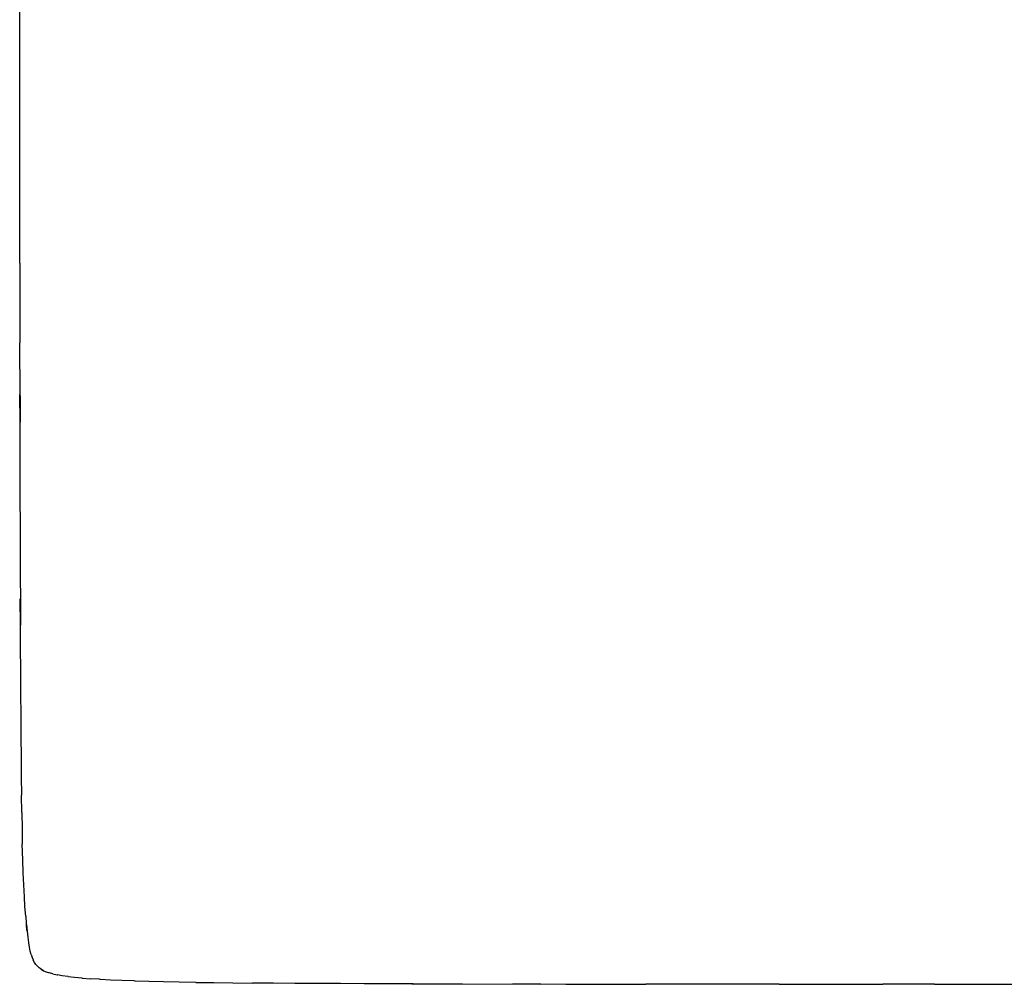
# Model space of a CAD drawing. Units: metres. Extents: x 0.38 to 1.73, y -0.13 to 0.55.
# Drawn here: x 0.38 to 0.72, y -0.13 to 0.21 of the extents above; entities that cross this region are included whole.
import ezdxf

# ---------------------------------------------------------------- set-up
doc = ezdxf.new("R2010")
doc.units = ezdxf.units.M
doc.header["$MEASUREMENT"] = 0

# ---------------------------------------------------------------- blocks, each defined once
blk = doc.blocks.new('2347a59b-0637-4a63-988d-c10d7b121c51')
for p, q in [((0.37762, 0.1918), (0.37762, 0.21899)), ((0.37763, 0.17341), (0.37762, 0.1918)), ((0.37764, 0.14564), (0.37763, 0.17341)), ((0.37765, 0.12707), (0.37764, 0.14564)), ((0.37765, 0.12707), (0.37769, 0.09923)), ((0.37772, 0.08073), (0.37769, 0.09923)), ((0.37762, 0.07199), (0.37767, 0.05369)), ((0.37767, 0.05369), (0.37777, 0.02668)), ((0.37833, -0.06499), (0.37825, -0.05889)), ((0.38923, -0.12141), (0.38797, -0.12108)), ((0.56849, -0.12497), (0.59649, -0.12502)), ((0.6431, -0.12506), (0.59649, -0.12502)), ((0.6431, -0.12506), (0.6793, -0.12507)), ((0.6974, -0.12508), (0.6793, -0.12507)), ((0.6974, -0.12508), (0.74487, -0.12508))]:
    blk.add_line(p, q)
for points in [[(0.37772, 0.08073, 0), (0.37775, 0.07151, 0), (0.3776, 0.0812, 0), (0.37762, 0.07199, 0)], [(0.37777, 0.02668, 0), (0.37782, 0.01784, 0), (0.37786, 0.00912, 0), (0.37791, 0.00054, 0), (0.37773, 0.0097, 0), (0.37778, 0.00114, 0)], [(0.37778, 0.00114, 0), (0.37782, -0.00724, 0), (0.37787, -0.01543, 0), (0.37793, -0.02338, 0)], [(0.37793, -0.02338, 0), (0.37798, -0.03109, 0), (0.37804, -0.03851, 0), (0.37811, -0.04563, 0), (0.37817, -0.05243, 0), (0.37825, -0.05889, 0)], [(0.37833, -0.06499, 0), (0.37842, -0.07073, 0), (0.37852, -0.0761, 0)], [(0.37899, -0.09029, 0), (0.37887, -0.08611, 0), (0.37875, -0.08155, 0), (0.37852, -0.0761, 0)], [(0.3797, -0.10122, 0), (0.37941, -0.09786, 0), (0.37926, -0.09446, 0), (0.37899, -0.09029, 0)], [(0.3797, -0.10122, 0), (0.37988, -0.10391, 0), (0.38007, -0.1063, 0), (0.38001, -0.10419, 0)], [(0.38001, -0.10419, 0), (0.38019, -0.10652, 0), (0.3804, -0.10859, 0), (0.38063, -0.11041, 0), (0.38075, -0.11054, 0)], [(0.38161, -0.11463, 0), (0.38129, -0.11345, 0), (0.381, -0.11209, 0), (0.38075, -0.11054, 0)], [(0.38161, -0.11463, 0), (0.38197, -0.11566, 0), (0.38236, -0.11657, 0), (0.38228, -0.1166, 0)], [(0.38594, -0.12024, 0), (0.38512, -0.11979, 0), (0.38441, -0.11929, 0), (0.38379, -0.11873, 0), (0.38323, -0.11811, 0), (0.38273, -0.11741, 0), (0.38228, -0.1166, 0)], [(0.38509, -0.11985, 0), (0.38512, -0.11979, 0), (0.38592, -0.12031, 0), (0.38594, -0.12024, 0)], [(0.38509, -0.11985, 0), (0.38592, -0.12031, 0), (0.38687, -0.12071, 0), (0.38797, -0.12108, 0)], [(0.38923, -0.12141, 0), (0.39067, -0.12171, 0), (0.39076, -0.12179, 0)], [(0.39454, -0.1224, 0), (0.39438, -0.12232, 0), (0.39245, -0.12207, 0), (0.39076, -0.12179, 0)], [(0.39454, -0.1224, 0), (0.39676, -0.12263, 0), (0.39927, -0.12285, 0), (0.39948, -0.12293, 0), (0.40234, -0.12313, 0)], [(0.40936, -0.12357, 0), (0.40578, -0.12339, 0), (0.40553, -0.12331, 0), (0.40234, -0.12313, 0)], [(0.41761, -0.12386, 0), (0.41329, -0.12372, 0), (0.40936, -0.12357, 0)], [(0.42269, -0.12407, 0), (0.41794, -0.12394, 0), (0.41761, -0.12386, 0)], [(0.43923, -0.12439, 0), (0.43334, -0.1243, 0), (0.42782, -0.12419, 0), (0.42269, -0.12407, 0)], [(0.43923, -0.12439, 0), (0.44549, -0.12448, 0), (0.45209, -0.12455, 0), (0.45903, -0.12462, 0)], [(0.48973, -0.12484, 0), (0.48165, -0.12479, 0), (0.47383, -0.12474, 0), (0.46628, -0.12468, 0), (0.45903, -0.12462, 0)], [(0.50598, -0.12484, 0), (0.51517, -0.12495, 0), (0.50651, -0.12492, 0), (0.49802, -0.12488, 0), (0.48973, -0.12484, 0)], [(0.50598, -0.12484, 0), (0.51465, -0.12488, 0), (0.52346, -0.12491, 0)], [(0.52346, -0.12491, 0), (0.5324, -0.12494, 0), (0.55974, -0.12502, 0), (0.55004, -0.12492, 0), (0.56849, -0.12497, 0)]]:
    blk.add_polyline3d(points)

msp = doc.modelspace()

# ---------------------------------------------------------------- block references
msp.add_blockref('2347a59b-0637-4a63-988d-c10d7b121c51', (0, 0))

doc.saveas('drawing.dxf')
